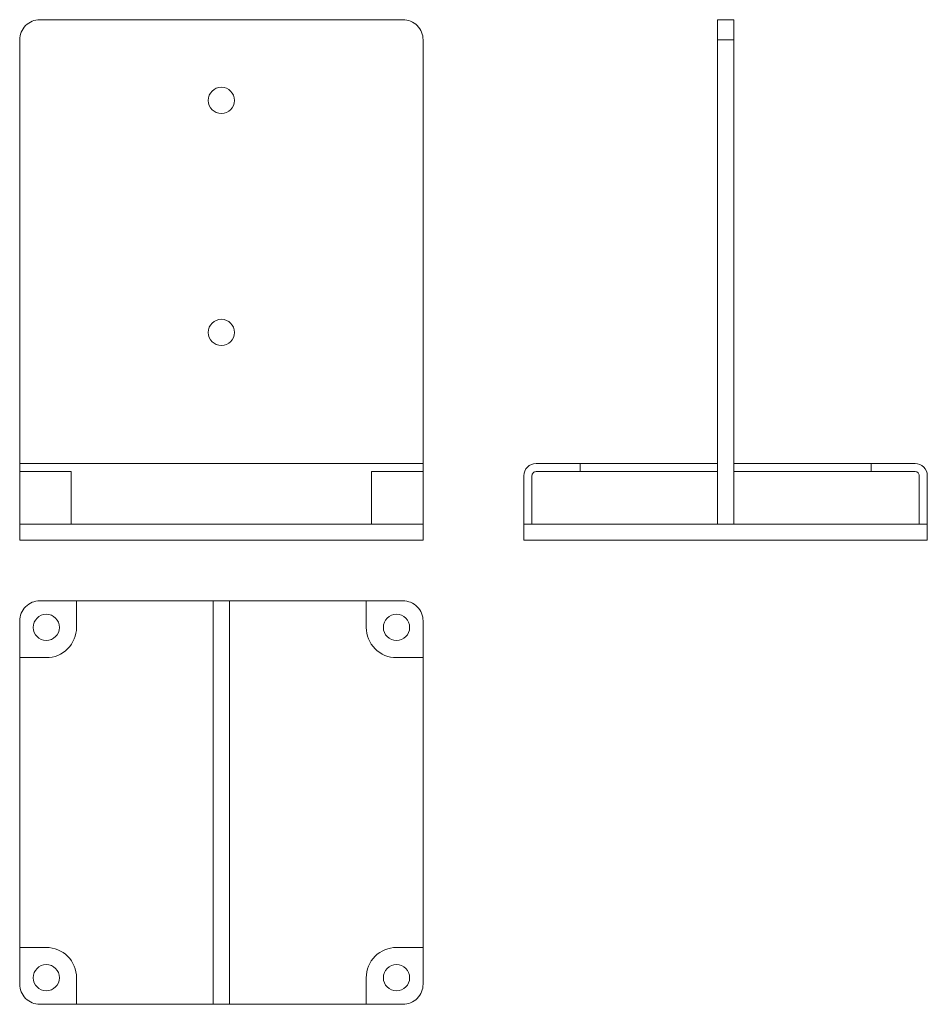
# Model space of a CAD drawing. Extents: x 27420 to 27870, y 26437 to 26925.
import ezdxf

# ---------------------------------------------------------------- set-up
doc = ezdxf.new("R2010")
doc.units = 0
doc.header["$LTSCALE"] = 5
doc.layers.add('Disegno di base', color=7, linetype='CONTINUOUS', lineweight=20)
doc.layers.add('Quotature', color=7, linetype='CONTINUOUS', lineweight=20)

msp = doc.modelspace()

# ---------------------------------------------------------------- linework, layer by layer
at = {"layer": 'Disegno di base', "color": 7}
msp.add_line((27765.67, 26914.78), (27773.67, 26914.78), dxfattribs=at)
at = {"layer": 'Disegno di base', "color": 7, "lineweight": 20}
for p, q in [((27697.57, 26704.78), (27697.57, 26700.78)), ((27841.77, 26704.78), (27841.77, 26700.78))]:
    msp.add_line(p, q, dxfattribs=at)
for points in [[(27765.67, 26674.78), (27773.67, 26674.78), (27773.67, 26924.78), (27765.67, 26924.78)], [(27445.17, 26674.78), (27445.17, 26700.78), (27419.67, 26700.78), (27419.67, 26704.78), (27619.67, 26704.78), (27619.67, 26700.78), (27594.17, 26700.78), (27594.17, 26674.78)], [(27419.67, 26666.78), (27619.67, 26666.78), (27619.67, 26674.78), (27419.67, 26674.78)]]:
    msp.add_lwpolyline(points, close=True, dxfattribs=at)
for points in [[(27669.67, 26674.78), (27673.67, 26674.78), (27673.67, 26698.78, -0.414214), (27675.67, 26700.78), (27765.67, 26700.78), (27765.67, 26704.78), (27755.67, 26704.78), (27675.67, 26704.78, 0.414214), (27669.67, 26698.78)], [(27869.67, 26674.78), (27865.67, 26674.78), (27865.67, 26698.78, 0.414214), (27863.67, 26700.78), (27773.67, 26700.78), (27773.67, 26704.78), (27783.67, 26704.78), (27863.67, 26704.78, -0.414214), (27869.67, 26698.78)]]:
    msp.add_lwpolyline(points, format="xyb", close=True, dxfattribs=at)
at = {"layer": 'Disegno di base', "color": 7}
msp.add_lwpolyline([(27669.67, 26666.78), (27869.67, 26666.78), (27869.67, 26674.78), (27669.67, 26674.78)], close=True, dxfattribs=at)
at = {"layer": 'Disegno di base', "color": 7, "lineweight": 20}
for centre in [(27519.67, 26884.78), (27519.67, 26769.78)]:
    msp.add_circle(centre, 6.5, dxfattribs=at)
at = {"layer": 'Disegno di base', "color": 7}
for centre in [(27432.85, 26623.58), (27606.49, 26623.58), (27432.85, 26449.94), (27606.49, 26449.94)]:
    msp.add_circle(centre, 6.5, dxfattribs=at)
at = {"layer": 'Quotature', "color": 7}
for points in [[(27419.67, 26674.78), (27619.67, 26674.78), (27619.67, 26914.78, 0.414214), (27609.67, 26924.78), (27429.67, 26924.78, 0.414214), (27419.67, 26914.78)], [(27429.67, 26436.76), (27609.67, 26436.76, 0.414214), (27619.67, 26446.76), (27619.67, 26626.76, 0.414214), (27609.67, 26636.76), (27429.67, 26636.76, 0.414214), (27419.67, 26626.76), (27419.67, 26446.76, 0.414214)], [(27419.67, 26464.94), (27419.67, 26608.58), (27432.85, 26608.58, 0.414214), (27447.85, 26623.58), (27447.85, 26636.76), (27515.67, 26636.76), (27515.67, 26436.76), (27447.85, 26436.76), (27447.85, 26449.94, 0.414214), (27432.85, 26464.94)], [(27619.67, 26464.94), (27619.67, 26608.58), (27606.49, 26608.58, -0.414214), (27591.49, 26623.58), (27591.49, 26636.76), (27523.67, 26636.76), (27523.67, 26436.76), (27591.49, 26436.76), (27591.49, 26449.94, -0.414214), (27606.49, 26464.94)]]:
    msp.add_lwpolyline(points, format="xyb", close=True, dxfattribs=at)
msp.add_lwpolyline([(27515.67, 26436.76), (27523.67, 26436.76), (27523.67, 26636.76), (27515.67, 26636.76)], close=True, dxfattribs=at)

doc.saveas('drawing.dxf')
